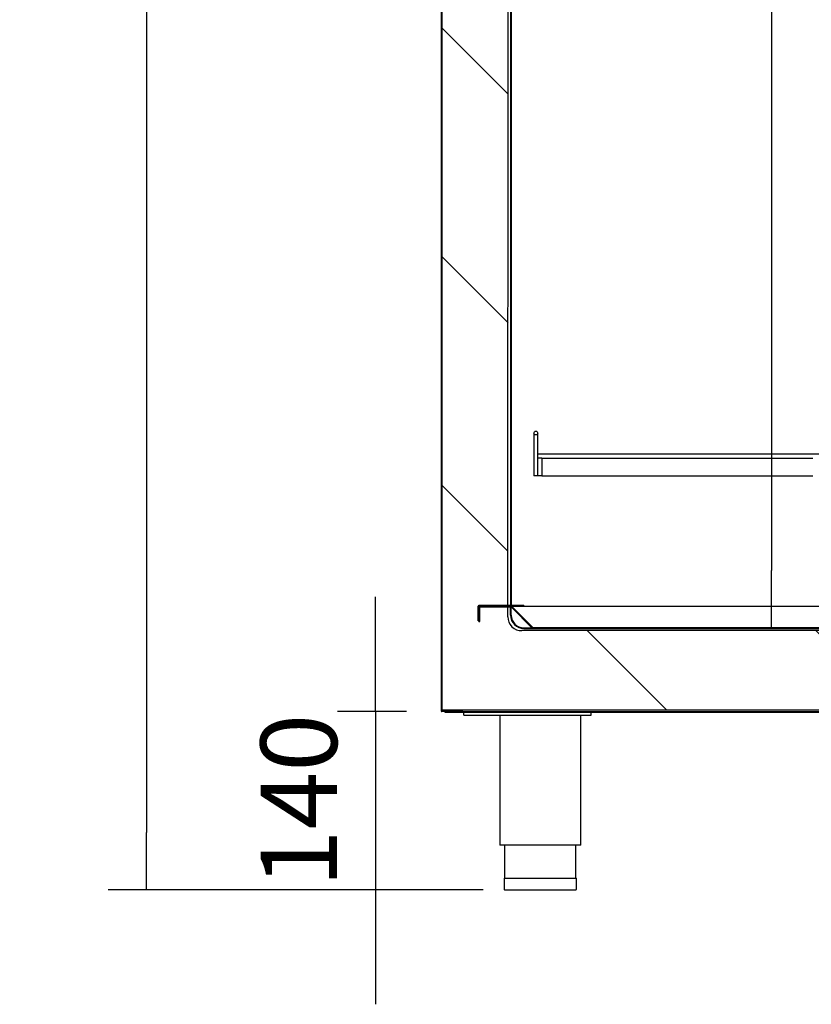
# Model space of a CAD drawing. Units: millimetres. Extents: x 0 to 1330, y -326 to 305.
# Drawn here: x 1207 to 1238, y -190 to -152 of the extents above; entities that cross this region are included whole.
import ezdxf

# ---------------------------------------------------------------- set-up
doc = ezdxf.new("R2010")
doc.units = ezdxf.units.MM
for name, color, linetype in [('10FA171425', 7, 'Continuous'), ('10FA177022', 7, 'Continuous'), ('10FG1405', 7, 'Continuous'), ('10FG1407', 7, 'Continuous'), ('10FG1423', 7, 'Continuous'), ('10FG1423P', 7, 'Continuous'), ('10FG7002', 7, 'Continuous'), ('502X91', 7, 'Continuous'), ('603X192', 7, 'Continuous'), ('705X20', 7, 'Continuous'), ('Default', 7, 'Continuous'), ('INYCUE1402', 7, 'Continuous'), ('TI560004', 7, 'Continuous'), ('TI630003', 7, 'Continuous')]:
    doc.layers.add(name, color=color, linetype=linetype)
doc.styles.add('SEACAD_Solid_Edge_ISO', font='seiso.ttf')
doc.dimstyles.new('INFRICO_COT', dxfattribs={"dimtxt": 3, "dimasz": 2.25, "dimexe": 1.5, "dimexo": 2.25, "dimgap": 1.5, "dimtad": 1, "dimdec": 0, "dimlfac": 20, "dimzin": 12, "dimtxsty": 'SEACAD_Solid_Edge_ISO', "dimblk1": '_SE_FILLED', "dimblk2": '_SE_FILLED', "dimsah": 1, "dimcen": 1.5, "dimadec": 1, "dimazin": 0, "dimtfac": 1, "dimtdec": 0, "dimtmove": 0, "dimatfit": 3, "dimfxl": 1, "dimtolj": 1, "dimtzin": 12, "dimarcsym": 0})
pattern_1 = [(135, (1019.6755, -271.1906), (-4.49013, -4.49013), [])]
pattern_2 = [(45, (1019.6755, -271.1906), (-4.49013, 4.49013), [])]

# ---------------------------------------------------------------- blocks, each defined once
blk = doc.blocks.new('_SE_FILLED')
at = {"color": 0}
blk.add_line((0, 0), (-1, 0), dxfattribs=at)
blk.add_solid([(0, 0), (-1, -0.1665), (-1, 0.1665), (0, 0)], dxfattribs=at)
blk = doc.blocks.new('*D218')
at = {"layer": 'Default', "color": 0, "linetype": 'Continuous', "lineweight": -2}
for p, q in [((1230.804, -98.988), (1238.155, -98.988)), ((1236.655, -101.238), (1236.655, -173.239)), ((1229.179, -175.489), (1238.155, -175.489))]:
    blk.add_line(p, q, dxfattribs=at)
at = {"layer": 'Defpoints', "color": 0, "linetype": 'Continuous'}
for p in [(1228.554, -98.988), (1226.929, -175.489), (1236.655, -175.489)]:
    blk.add_point(p, dxfattribs=at)
at = {"layer": 'Default', "color": 0, "linetype": 'Continuous', "lineweight": -2, "xscale": 2.25, "yscale": 2.25, "zscale": 2.25}
for p, rotation in [((1236.655, -98.988), 90), ((1236.655, -175.489), 270)]:
    blk.add_blockref('_SE_FILLED', p, dxfattribs=dict(at, rotation=rotation))
at = {"layer": 'Default', "color": 0, "linetype": 'Continuous', "insert": (1233.639, -137.238), "char_height": 3, "attachment_point": 5, "rotation": 90, "style": 'SEACAD_Solid_Edge_ISO'}
blk.add_mtext('\\A1;\\A1;1530', dxfattribs=at)
blk = doc.blocks.new('*D219')
at = {"layer": 'Default', "color": 0, "linetype": 'Continuous', "lineweight": -2}
for p, q in [((1221.104, -176.522), (1221.104, -174.272)), ((1222.323, -178.772), (1219.604, -178.772)), ((1221.104, -178.772), (1221.104, -185.772)), ((1225.323, -185.772), (1219.604, -185.772)), ((1221.104, -188.022), (1221.104, -190.272))]:
    blk.add_line(p, q, dxfattribs=at)
at = {"layer": 'Defpoints', "color": 0, "linetype": 'Continuous'}
for p in [(1224.573, -178.772), (1221.104, -185.772), (1227.573, -185.772)]:
    blk.add_point(p, dxfattribs=at)
at = {"layer": 'Default', "color": 0, "linetype": 'Continuous', "lineweight": -2, "xscale": 2.25, "yscale": 2.25, "zscale": 2.25}
for p, rotation in [((1221.104, -178.772), 270), ((1221.104, -185.772), 90)]:
    blk.add_blockref('_SE_FILLED', p, dxfattribs=dict(at, rotation=rotation))
at = {"layer": 'Default', "color": 0, "linetype": 'Continuous', "insert": (1218.087, -182.272), "char_height": 3, "attachment_point": 5, "rotation": 90, "style": 'SEACAD_Solid_Edge_ISO'}
blk.add_mtext('\\A1;\\A1;140', dxfattribs=at)
blk = doc.blocks.new('*D220')
at = {"layer": 'Default', "color": 0, "linetype": 'Continuous', "lineweight": -2}
for p, q in [((1221.459, -79.728), (1210.604, -79.728)), ((1212.104, -81.978), (1212.104, -183.522)), ((1225.323, -185.772), (1210.604, -185.772))]:
    blk.add_line(p, q, dxfattribs=at)
at = {"layer": 'Defpoints', "color": 0, "linetype": 'Continuous'}
for p in [(1223.709, -79.728), (1212.104, -185.772), (1227.573, -185.772)]:
    blk.add_point(p, dxfattribs=at)
at = {"layer": 'Default', "color": 0, "linetype": 'Continuous', "lineweight": -2, "xscale": 2.25, "yscale": 2.25, "zscale": 2.25}
for p, rotation in [((1212.104, -79.728), 90), ((1212.104, -185.772), 270)]:
    blk.add_blockref('_SE_FILLED', p, dxfattribs=dict(at, rotation=rotation))
at = {"layer": 'Default', "color": 0, "linetype": 'Continuous', "insert": (1209.095, -132.75), "char_height": 3, "attachment_point": 5, "rotation": 90, "style": 'SEACAD_Solid_Edge_ISO'}
blk.add_mtext('\\A1;\\A1;2121', dxfattribs=at)

msp = doc.modelspace()

# ---------------------------------------------------------------- hatches: boundary and pattern name
at = {"layer": '10FA171425', "linetype": 'Continuous'}
h = msp.add_hatch(dxfattribs=at)
h.set_pattern_fill('LINE', angle=135, style=0)
h.set_pattern_definition([(135, (1019.6755, -271.1906), (-2.245064, -2.245064), [])])
edge = h.paths.add_edge_path()
edge.add_arc((1226.4033, -174.6132), 0.0005, 270, 360, ccw=False)
edge.add_line((1226.4033, -174.6137), (1225.1538, -174.6137))
edge.add_arc((1225.1538, -174.6392), 0.0255, 90, 180)
edge.add_line((1225.1283, -174.6392), (1225.1283, -175.2137))
edge.add_line((1225.1283, -175.2137), (1225.1533, -175.2137))
edge.add_line((1225.1533, -175.2137), (1225.1533, -174.6392))
edge.add_arc((1225.1538, -174.6392), 0.0005, 90, 180, ccw=False)
edge.add_line((1225.1538, -174.6387), (1226.4033, -174.6387))
edge.add_arc((1226.4033, -174.6132), 0.0255, 270, 360)
edge.add_line((1226.4288, -174.6132), (1226.4288, -98.9882))
edge.add_line((1226.4288, -98.9882), (1226.4038, -98.9882))
edge.add_line((1226.4038, -98.9882), (1226.4038, -174.6132))
at = {"layer": '10FG1405', "linetype": 'Continuous'}
h = msp.add_hatch(dxfattribs=at)
h.set_pattern_fill('LINE', scale=2, angle=45, style=0)
h.set_pattern_definition(pattern_2)
edge = h.paths.add_edge_path()
edge.add_line((1223.6778, -137.3967), (1223.6778, -178.7467))
edge.add_arc((1223.7033, -178.7467), 0.0255, 180, 270)
edge.add_line((1223.7033, -178.7722), (1224.4528, -178.7722))
edge.add_line((1224.4528, -178.7722), (1224.4528, -178.7472))
edge.add_line((1224.4528, -178.7472), (1223.7033, -178.7472))
edge.add_arc((1223.7033, -178.7467), 0.0005, 180, 270, ccw=False)
edge.add_line((1223.7028, -178.7467), (1223.7028, -137.3967))
edge.add_arc((1223.7033, -137.3967), 0.0005, 90, 180, ccw=False)
edge.add_line((1223.7033, -137.3962), (1224.4278, -137.3962))
edge.add_line((1224.4278, -137.3962), (1224.4278, -137.3712))
edge.add_line((1224.4278, -137.3712), (1223.7033, -137.3712))
edge.add_arc((1223.7033, -137.3967), 0.0255, 90, 180)
at = {"layer": '10FG1407', "linetype": 'Continuous'}
h = msp.add_hatch(dxfattribs=at)
h.set_pattern_fill('LINE', scale=2, angle=135, style=0)
h.set_pattern_definition(pattern_1)
h.paths.add_polyline_path([(1223.8288, -178.7772), (1223.8288, -178.8022), (1260.2788, -178.8022), (1260.2788, -178.7772)])
at = {"layer": '10FG1423', "linetype": 'Continuous'}
h = msp.add_hatch(dxfattribs=at)
h.set_pattern_fill('LINE', scale=2, angle=45, style=0)
h.set_pattern_definition(pattern_2)
edge = h.paths.add_edge_path()
edge.add_line((1257.1788, -174.6887), (1257.1788, -174.9887))
edge.add_arc((1256.6788, -174.9887), 0.5, 270, 360, ccw=False)
edge.add_line((1256.6788, -175.4887), (1226.9288, -175.4887))
edge.add_arc((1226.9288, -174.9887), 0.5, 180, 270, ccw=False)
edge.add_line((1226.4288, -174.9887), (1226.4288, -174.6887))
edge.add_arc((1226.3788, -174.6887), 0.05, 0, 90)
edge.add_line((1226.3788, -174.6387), (1225.1788, -174.6387))
edge.add_arc((1225.1788, -174.6642), 0.0255, 90, 180)
edge.add_line((1225.1533, -174.6642), (1225.1533, -175.2387))
edge.add_line((1225.1533, -175.2387), (1225.1783, -175.2387))
edge.add_line((1225.1783, -175.2387), (1225.1783, -174.6642))
edge.add_arc((1225.1788, -174.6642), 0.0005, 90, 180, ccw=False)
edge.add_line((1225.1788, -174.6637), (1226.3788, -174.6637))
edge.add_arc((1226.3788, -174.6887), 0.025, 0, 90, ccw=False)
edge.add_line((1226.4038, -174.6887), (1226.4038, -174.9887))
edge.add_arc((1226.9288, -174.9887), 0.525, 180, 270)
edge.add_line((1226.9288, -175.5137), (1256.6788, -175.5137))
edge.add_arc((1256.6788, -174.9887), 0.525, 270, 360)
edge.add_line((1257.2038, -174.9887), (1257.2038, -174.6887))
edge.add_arc((1257.2288, -174.6887), 0.025, 90, 180, ccw=False)
edge.add_line((1257.2288, -174.6637), (1259.6538, -174.6637))
edge.add_line((1259.6538, -174.6637), (1259.6538, -174.6387))
edge.add_line((1259.6538, -174.6387), (1257.2288, -174.6387))
edge.add_arc((1257.2288, -174.6887), 0.05, 90, 180)
at = {"layer": '10FG1423P', "linetype": 'Continuous'}
h = msp.add_hatch(dxfattribs=at)
h.set_pattern_fill('LINE', angle=45, style=0)
h.set_pattern_definition([(45, (1019.6755, -271.1906), (-2.245064, 2.245064), [])])
edge = h.paths.add_edge_path()
edge.add_line((1257.161, -174.6462), (1256.3164, -175.4908))
edge.add_arc((1256.316, -175.4904), 0.0005, 270, 315, ccw=False)
edge.add_line((1256.316, -175.4909), (1227.291, -175.4909))
edge.add_arc((1227.291, -175.4904), 0.0005, 225, 270, ccw=False)
edge.add_line((1227.2907, -175.4908), (1226.4461, -174.6462))
edge.add_arc((1226.4281, -174.6642), 0.0255, 45, 90)
edge.add_line((1226.4281, -174.6387), (1225.2033, -174.6387))
edge.add_arc((1225.2033, -174.6642), 0.0255, 90, 180)
edge.add_line((1225.1778, -174.6642), (1225.1778, -175.2387))
edge.add_line((1225.1778, -175.2387), (1225.2028, -175.2387))
edge.add_line((1225.2028, -175.2387), (1225.2028, -174.6642))
edge.add_arc((1225.2033, -174.6642), 0.0005, 90, 180, ccw=False)
edge.add_line((1225.2033, -174.6637), (1226.4281, -174.6637))
edge.add_arc((1226.4281, -174.6642), 0.0005, 45, 90, ccw=False)
edge.add_line((1226.4284, -174.6639), (1227.273, -175.5085))
edge.add_arc((1227.291, -175.4904), 0.0255, 225, 270)
edge.add_line((1227.291, -175.5159), (1256.316, -175.5159))
edge.add_arc((1256.316, -175.4904), 0.0255, 270, 315)
edge.add_line((1256.3341, -175.5085), (1257.1787, -174.6639))
edge.add_arc((1257.179, -174.6642), 0.0005, 90, 135, ccw=False)
edge.add_line((1257.179, -174.6637), (1259.6538, -174.6637))
edge.add_line((1259.6538, -174.6637), (1259.6538, -174.6387))
edge.add_line((1259.6538, -174.6387), (1257.179, -174.6387))
edge.add_arc((1257.179, -174.6642), 0.0255, 90, 135)
at = {"layer": 'INYCUE1402', "linetype": 'Continuous'}
h = msp.add_hatch(dxfattribs=at)
h.set_pattern_fill('LINE', scale=2, angle=135, style=0)
h.set_pattern_definition(pattern_1)
edge = h.paths.add_edge_path()
edge.add_arc((1256.2952, -175.073), 0.525, -89.68015, 6.59513, ccw=False)
edge.add_line((1256.2981, -175.598), (1226.8481, -175.5958))
edge.add_arc((1226.8288, -175.0711), 0.525, 178.23243, 272.11058, ccw=False)
edge.add_line((1226.304, -175.055), (1226.3097, -99.9352))
edge.add_line((1226.3097, -99.9352), (1223.7076, -99.935))
edge.add_line((1223.7076, -99.935), (1223.7016, -178.7151))
edge.add_line((1223.7016, -178.7151), (1260.5488, -178.7179))
edge.add_line((1260.5488, -178.7179), (1260.5488, -174.7975))
edge.add_line((1260.5488, -174.7975), (1256.8167, -174.7975))
edge.add_line((1256.8167, -174.7975), (1256.8167, -175.0127))

# ---------------------------------------------------------------- linework, layer by layer
at = {"layer": '10FA171425', "color": 7, "linetype": 'Continuous'}
for p, q in [((1226.4038, -98.9882), (1226.4038, -174.6132)), ((1226.4288, -98.9882), (1226.4288, -174.6132)), ((1225.1283, -175.2137), (1225.1283, -174.6392)), ((1225.1533, -175.2137), (1225.1533, -174.6392)), ((1226.4033, -174.6137), (1225.1538, -174.6137)), ((1226.4033, -174.6387), (1225.1538, -174.6387)), ((1226.4033, -174.6132), (1226.3041, -174.6132)), ((1226.4033, -174.6132), (1226.4038, -174.6132)), ((1225.1283, -175.2137), (1225.1533, -175.2137))]:
    msp.add_line(p, q, dxfattribs=at)
for centre, radius, start, end in [((1225.1538, -174.6392), 0.0255, 90, 180), ((1225.1538, -174.6392), 0.0005, 90, 180), ((1226.4033, -174.6132), 0.0005, 270, 360), ((1226.4033, -174.6132), 0.0255, 270, 0)]:
    msp.add_arc(centre, radius, start, end, dxfattribs=at)
at = {"layer": '10FA177022', "color": 7, "linetype": 'Continuous'}
for q in [(1226.4288, -174.6132), (1226.9288, -174.6387)]:
    msp.add_line((1226.9288, -174.6132), q, dxfattribs=at)
at = {"layer": '10FG1405', "color": 7, "linetype": 'Continuous'}
for p, q in [((1223.6778, -137.3967), (1223.6778, -178.7467)), ((1223.7028, -137.3967), (1223.7028, -178.7467)), ((1224.4528, -178.7472), (1223.7033, -178.7472)), ((1224.4528, -178.7722), (1223.7033, -178.7722)), ((1224.4528, -178.7722), (1224.4528, -178.7472))]:
    msp.add_line(p, q, dxfattribs=at)
for radius in [0.0255, 0.0005]:
    msp.add_arc((1223.7033, -178.7467), radius, 180, 270, dxfattribs=at)
at = {"layer": '10FG1407', "color": 7, "linetype": 'Continuous'}
for p, q in [((1223.8288, -178.7772), (1223.8288, -178.8022)), ((1223.8288, -178.7772), (1260.2788, -178.7772)), ((1223.8288, -178.8022), (1260.2788, -178.8022))]:
    msp.add_line(p, q, dxfattribs=at)
at = {"layer": '10FG1423', "color": 7, "linetype": 'Continuous'}
for p, q in [((1225.1533, -175.2387), (1225.1533, -174.6642)), ((1225.1783, -175.2387), (1225.1783, -174.6642)), ((1225.1788, -174.6387), (1226.3788, -174.6387)), ((1225.1788, -174.6637), (1226.3788, -174.6637)), ((1226.4038, -174.9887), (1226.4038, -174.6887)), ((1226.4281, -174.6387), (1226.9288, -174.6387)), ((1226.4288, -174.9887), (1226.4288, -174.6887)), ((1225.1533, -175.2387), (1225.1783, -175.2387)), ((1226.9288, -175.4887), (1256.6788, -175.4887)), ((1226.9288, -175.5137), (1256.6788, -175.5137))]:
    msp.add_line(p, q, dxfattribs=at)
for centre, radius, start, end in [((1225.1788, -174.6642), 0.0255, 90, 180), ((1225.1788, -174.6642), 0.0005, 90, 180), ((1226.3788, -174.6887), 0.05, 0, 90), ((1226.3788, -174.6887), 0.025, 0, 90), ((1226.9288, -174.9887), 0.525, 180, 270), ((1226.9288, -174.9887), 0.5, 180, 270)]:
    msp.add_arc(centre, radius, start, end, dxfattribs=at)
at = {"layer": '10FG1423P', "color": 7, "linetype": 'Continuous'}
for p, q in [((1225.1778, -175.2387), (1225.1778, -174.6642)), ((1225.2028, -175.2387), (1225.2028, -174.6642)), ((1225.2033, -174.6387), (1226.4281, -174.6387)), ((1225.2033, -174.6637), (1226.4281, -174.6637)), ((1227.273, -175.5085), (1226.4284, -174.6639)), ((1227.2907, -175.4908), (1226.4461, -174.6462)), ((1226.4545, -174.6387), (1257.1525, -174.6387)), ((1226.4545, -174.6462), (1226.4545, -174.6387)), ((1227.2889, -175.4887), (1226.4545, -174.6462)), ((1225.1778, -175.2387), (1225.2028, -175.2387)), ((1256.316, -175.4909), (1227.291, -175.4909)), ((1256.316, -175.5159), (1227.291, -175.5159))]:
    msp.add_line(p, q, dxfattribs=at)
for centre, radius, start, end in [((1225.2033, -174.6642), 0.0255, 90, 180), ((1225.2033, -174.6642), 0.0005, 90, 180), ((1226.4281, -174.6642), 0.0255, 45, 90), ((1226.4281, -174.6642), 0.0005, 45, 90), ((1227.291, -175.4904), 0.0255, 225, 270), ((1227.291, -175.4904), 0.0005, 225, 270)]:
    msp.add_arc(centre, radius, start, end, dxfattribs=at)
at = {"layer": '10FG7002', "color": 7, "linetype": 'Continuous'}
for p, q in [((1223.7078, -178.7467), (1223.7078, -178.7151)), ((1223.7078, -178.7467), (1223.7083, -178.7467)), ((1223.7083, -178.7467), (1223.7083, -178.7471)), ((1223.7083, -178.7471), (1223.7083, -178.7472)), ((1223.8288, -178.7772), (1223.7083, -178.7772)), ((1224.4578, -178.7472), (1224.4528, -178.7472)), ((1224.4578, -178.7772), (1224.4578, -178.7472)), ((1224.4733, -178.7472), (1224.4578, -178.7472)), ((1224.4733, -178.7772), (1224.4733, -178.7472)), ((1224.5078, -178.7472), (1224.4733, -178.7472)), ((1224.5078, -178.7152), (1224.5078, -178.7467)), ((1224.5078, -178.7772), (1224.5078, -178.7467))]:
    msp.add_line(p, q, dxfattribs=at)
for centre, radius, start, end in [((1223.7083, -178.7467), 0.0305, 180, 270), ((1223.7083, -178.7467), 0.0005, 180, 270), ((1223.7087, -178.7465), 0.000696, 232.0459, 267.27471)]:
    msp.add_arc(centre, radius, start, end, dxfattribs=at)
at = {"layer": '502X91', "color": 7, "linetype": 'Continuous'}
for p, q in [((1227.3239, -167.8384), (1227.3239, -168.0384)), ((1227.3239, -168.0384), (1227.3239, -169.5134)), ((1227.4739, -168.0384), (1227.4739, -167.8384)), ((1227.4739, -169.5134), (1227.4739, -168.0384)), ((1227.4789, -168.8134), (1227.4789, -168.6684)), ((1259.9789, -168.6684), (1227.4789, -168.6684)), ((1227.4789, -168.8134), (1227.6289, -168.8134)), ((1227.4789, -169.5134), (1227.4789, -168.8134)), ((1227.6289, -168.8134), (1227.6289, -169.5134)), ((1227.6289, -168.8184), (1238.2789, -168.8184)), ((1227.4739, -169.5134), (1227.3239, -169.5134)), ((1227.6289, -169.5134), (1227.4789, -169.5134)), ((1227.6289, -169.5134), (1227.8789, -169.5134)), ((1227.8789, -169.5134), (1238.2789, -169.5134))]:
    msp.add_line(p, q, dxfattribs=at)
msp.add_circle((1227.3989, -167.8384), 0.075, dxfattribs=at)
at = {"layer": '603X192', "color": 7, "linetype": 'Continuous'}
for p, q in [((1226.1483, -185.3222), (1228.9983, -185.3222)), ((1226.1483, -185.3222), (1226.1483, -185.7472)), ((1228.9983, -185.7472), (1228.9983, -185.3222)), ((1226.1733, -185.7722), (1228.9733, -185.7722))]:
    msp.add_line(p, q, dxfattribs=at)
for centre, start, end in [((1226.1733, -185.7472), 180, 270), ((1228.9733, -185.7472), 270, 0)]:
    msp.add_arc(centre, 0.025, start, end, dxfattribs=at)
at = {"layer": '705X20', "color": 7, "linetype": 'Continuous'}
for p, q in [((1224.5733, -178.7722), (1229.5733, -178.7722)), ((1224.5733, -178.7772), (1224.5733, -178.7722)), ((1224.5733, -178.9222), (1224.5733, -178.8022)), ((1224.5733, -178.9222), (1229.5733, -178.9222)), ((1229.5733, -178.7772), (1229.5733, -178.7722)), ((1229.5733, -178.9222), (1229.5733, -178.8022))]:
    msp.add_line(p, q, dxfattribs=at)
at = {"layer": 'INYCUE1402', "color": 7, "linetype": 'Continuous'}
for p, q in [((1223.7016, -178.7151), (1223.7076, -99.935)), ((1226.304, -175.055), (1226.3097, -99.9352)), ((1256.2981, -175.598), (1226.8481, -175.5958)), ((1260.5488, -178.7179), (1223.7016, -178.7151))]:
    msp.add_line(p, q, dxfattribs=at)
msp.add_arc((1226.8288, -175.0711), 0.525, 178.23243, 272.11058, dxfattribs=at)
at = {"layer": 'TI560004', "color": 7, "linetype": 'Continuous'}
for p, q in [((1226.1733, -184.0222), (1226.1733, -185.3222)), ((1228.9733, -185.3222), (1228.9733, -184.0222))]:
    msp.add_line(p, q, dxfattribs=at)
at = {"layer": 'TI630003', "color": 7, "linetype": 'Continuous'}
for p, q in [((1225.9858, -178.9222), (1225.9858, -184.0222)), ((1229.1608, -184.0222), (1229.1608, -178.9222)), ((1229.1608, -184.0222), (1225.9858, -184.0222))]:
    msp.add_line(p, q, dxfattribs=at)

# ---------------------------------------------------------------- dimensions: what is measured, and where the dimension line sits
at = {"layer": 'Default', "color": 7, "linetype": 'Continuous'}
dim = msp.add_linear_dim(base=(1212.1041, -185.7722), p1=(1223.7091, -79.7284), p2=(1227.5733, -185.7722), angle=90, text='\\A1;<>', dimstyle='INFRICO_COT', dxfattribs=at)
dim.commit()
dim.dimension.update_dxf_attribs({"geometry": '*D220', "text_midpoint": (1212.1041, -132.7503), "dimtype": 160})
for base, p1, p2, picture, middle in [((1236.6555, -175.4887), (1228.5543, -98.9882), (1226.9288, -175.4887), '*D218', (1236.6555, -137.2385)), ((1221.1041, -185.7722), (1224.5733, -178.7722), (1227.5733, -185.7722), '*D219', (1221.1041, -182.2722))]:
    dim = msp.add_linear_dim(base=base, p1=p1, p2=p2, angle=90, text='\\A1;<>', dimstyle='INFRICO_COT', override={"dimdec": 1}, dxfattribs=at)
    dim.commit()
    dim.dimension.update_dxf_attribs({"geometry": picture, "text_midpoint": middle, "dimtype": 160})

doc.saveas('drawing.dxf')
